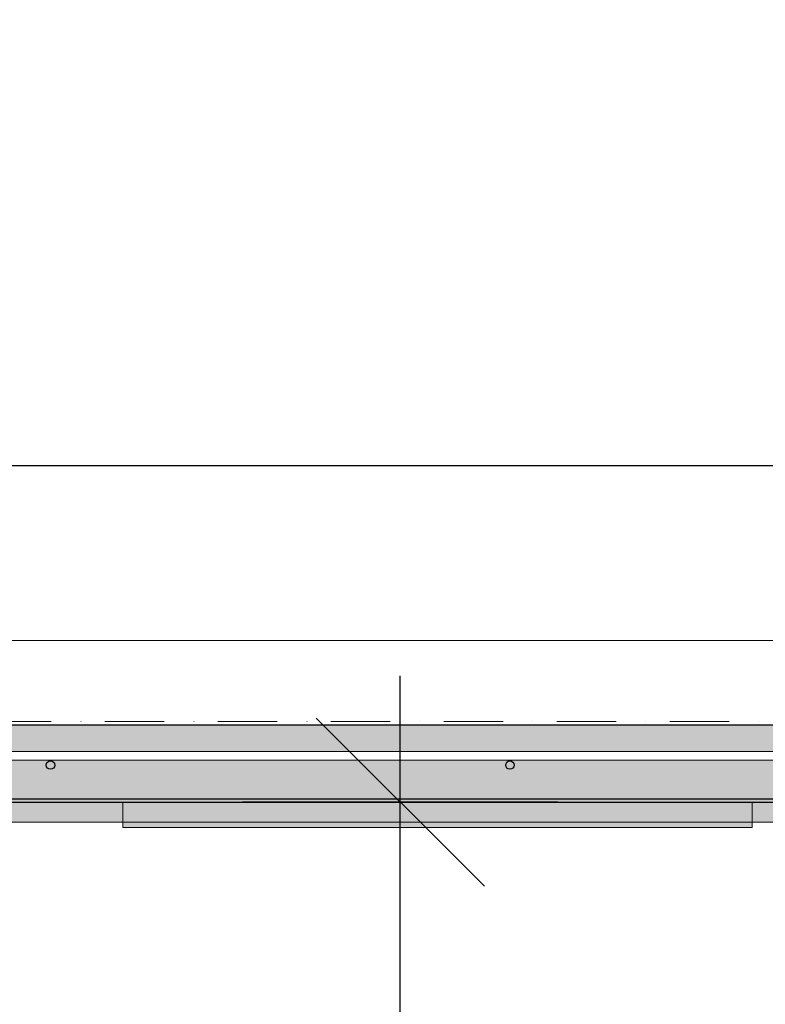
# Model space of a CAD drawing. Units: millimetres. Extents: x -2955 to 21848, y 6157 to 26239.
# Drawn here: x 17616 to 18059, y 18117 to 18702 of the extents above; entities that cross this region are included whole.
import ezdxf

# ---------------------------------------------------------------- set-up
doc = ezdxf.new("R2010")
doc.units = ezdxf.units.MM
doc.header["$MEASUREMENT"] = 0
doc.linetypes.add('Dot & Dashed', pattern=[67.027776, 35.277777, -17.638888, 0, -14.111111])
for name, color, linetype, lineweight, true_color in [('0_Pen_No__11', 7, 'Continuous', 5, 0x4a4a4a), ('0_Pen_No__65', 7, 'Continuous', 5, 0x636300), ('A-BEAM_Pen_No__2', 7, 'Continuous', 5, 0x747474), ('A-FLOR_Pen_No__2', 7, 'Continuous', 5, 0x747474)]:
    doc.layers.add(name, color=color, linetype=linetype, lineweight=lineweight, true_color=true_color)
for name, color, linetype, lineweight in [('0_Pen_No__121', 1, 'Continuous', 5), ('A-BEAM_Pen_No__10', 1, 'Continuous', 5), ('A-DIMS_Pen_No__1', 7, 'Continuous', 30), ('A-FLOR_Pen_No__1', 7, 'Continuous', 30), ('A-NPLT_Pen_No__1', 7, 'Continuous', 30)]:
    doc.layers.add(name, color=color, linetype=linetype, lineweight=lineweight)
for name, color, linetype in [('A-BEAM', 7, 'Continuous'), ('A-DIMS', 7, 'Continuous'), ('A-FLOR', 7, 'Continuous')]:
    doc.layers.add(name, color=color, linetype=linetype)
doc.styles.add('GENERATED_STYLE_1', font='Tahoma_1.ttf')
doc.dimstyles.new('GENERATED_STYLE__2', dxfattribs={"dimtxt": 200, "dimasz": 95, "dimexe": 0.18, "dimexo": 10000, "dimgap": 0.09, "dimtad": 1, "dimdec": 0, "dimzin": 0, "dimdsep": 46, "dimtxsty": 'GENERATED_STYLE_1', "dimblk": 'ARROWHEAD_6', "dimblk1": 'ARROWHEAD_6', "dimblk2": 'ARROWHEAD_6', "dimcen": 0.09, "dimclrd": 7, "dimclre": 7, "dimclrt": 7, "dimadec": 0, "dimazin": 0, "dimtfac": 1, "dimtdec": 4, "dimtmove": 0, "dimatfit": 3, "dimfxl": 1, "dimtolj": 1, "dimtzin": 0, "dimarcsym": 0})

# ---------------------------------------------------------------- blocks, each defined once
blk = doc.blocks.new('Slab_3', base_point=(18371.26, 18236.94))
at = {"layer": 'A-FLOR_Pen_No__1', "linetype": 'Continuous', "flags": 128}
blk.add_lwpolyline([(18371.26, 18236.94), (18371.26, 18386.94, 0.414214), (18321.26, 18436.94), (17041.26, 18436.94, 0.414214), (16991.26, 18386.94), (16991.26, 18236.94)], format="xyb", close=True, dxfattribs=at)
blk = doc.blocks.new('Slab_46', base_point=(17087.26, 18261.94))
at = {"layer": 'A-FLOR_Pen_No__2', "linetype": 'Continuous', "flags": 128}
blk.add_lwpolyline([(17087.26, 18261.94), (18287.26, 18261.94), (18287.26, 18266.94), (17087.26, 18266.94)], close=True, dxfattribs=at)
blk = doc.blocks.new('Slab_51', base_point=(16988.26, 19136.94))
at = {"layer": 'A-FLOR_Pen_No__2', "linetype": 'Continuous', "flags": 128}
blk.add_lwpolyline([(16988.26, 19136.94), (16988.26, 19047.94), (16900.26, 19047.94), (16900.26, 18327.94), (16988.26, 18327.94), (16988.26, 18238.94), (18280.26, 18238.94), (18280.26, 19136.94)], close=True, dxfattribs=at)
blk = doc.blocks.new('kdelis1_5')
at = {"layer": '0_Pen_No__65', "linetype": 'Continuous'}
blk.add_hatch(color=256, dxfattribs=at).paths.add_polyline_path([(0, -12.5), (1400, -12.5), (1400, 12.5), (0, 12.5)])
for p, q in [((0, 12.5), (1400, 12.5)), ((0, -12.5), (1400, -12.5))]:
    blk.add_line(p, q, dxfattribs=at)
blk = doc.blocks.new('kdelis11_3')
at = {"layer": '0_Pen_No__65', "linetype": 'Continuous'}
blk.add_hatch(color=256, dxfattribs=at).paths.add_polyline_path([(0, -8), (1380, -8), (1380, 8), (0, 8)])
for p, q in [((0, 8), (1380, 8)), ((0, -8), (1380, -8))]:
    blk.add_line(p, q, dxfattribs=at)
blk = doc.blocks.new('V1_sans')
at = {"layer": '0_Pen_No__121', "linetype": 'Continuous'}
blk.add_hatch(color=256, dxfattribs=at).paths.add_polyline_path([(752.5, 0), (752.5, 12), (-752.5, 12), (-752.5, 0)])
for p, q in [((-716.5, 12), (716.5, 12)), ((-716.5, 0), (716.5, 0))]:
    blk.add_line(p, q, dxfattribs=at)
blk = doc.blocks.new('BRLM_ritenis1')
at = {"layer": '0_Pen_No__11', "linetype": 'Continuous'}
blk.add_hatch(color=256, dxfattribs=at).paths.add_polyline_path([(187, 0), (187, 15), (-187, 15), (-187, 0)])
for p, q in [((-187, 15), (-184.159, 15)), ((-187, 0), (-187, 15)), ((-184.159, 15), (-175.723, 15)), ((-175.723, 15), (-161.947, 15)), ((-161.947, 15), (-143.25, 15)), ((-143.25, 15), (-120.201, 15)), ((-120.201, 15), (-93.5, 15)), ((-93.5, 15), (-63.958, 15)), ((-63.958, 15), (-32.472, 15)), ((-32.472, 15), (0, 15)), ((0, 15), (32.472, 15)), ((32.472, 15), (63.958, 15)), ((63.958, 15), (93.5, 15)), ((93.5, 15), (120.201, 15)), ((120.201, 15), (143.25, 15)), ((143.25, 15), (161.947, 15)), ((161.947, 15), (175.723, 15)), ((175.723, 15), (184.159, 15)), ((184.159, 15), (187, 15)), ((187, 0), (187, 15)), ((-32.472, 0), (0, 0)), ((0, 0), (32.472, 0)), ((32.472, 0), (63.958, 0)), ((63.958, 0), (93.5, 0)), ((93.5, 0), (120.201, 0)), ((120.201, 0), (143.25, 0)), ((143.25, 0), (161.947, 0)), ((161.947, 0), (175.723, 0)), ((175.723, 0), (184.159, 0)), ((184.159, 0), (187, 0)), ((-187, 0), (-184.159, 0)), ((-184.159, 0), (-175.723, 0)), ((-175.723, 0), (-161.947, 0)), ((-161.947, 0), (-143.25, 0)), ((-143.25, 0), (-120.201, 0)), ((-120.201, 0), (-93.5, 0)), ((-93.5, 0), (-63.958, 0)), ((-63.958, 0), (-32.472, 0))]:
    blk.add_line(p, q, dxfattribs=at)
blk = doc.blocks.new('Beam_4', base_point=(16995.26, 18284.94))
at = {"layer": 'A-BEAM_Pen_No__10', "linetype": 'Dot & Dashed'}
blk.add_line((16995.26, 18284.94), (18379.26, 18284.94), dxfattribs=at)
at = {"layer": 'A-BEAM_Pen_No__2', "linetype": 'Continuous'}
for p, q in [((16995.26, 18332.94), (18379.26, 18332.94)), ((16995.26, 18236.94), (18379.26, 18236.94))]:
    blk.add_line(p, q, dxfattribs=at)
blk = doc.blocks.new('*D174')
at = {"layer": 'A-DIMS_Pen_No__1', "linetype": 'Continuous', "transparency": 16777216}
for p, q in [((17842.06, 18236.94), (17842.06, 18311.94)), ((17892.06, 18186.94), (17792.06, 18286.94)), ((17935.81, 18236.94), (17748.31, 18236.94)), ((17842.06, 17236.51), (17842.06, 18236.94)), ((17792.06, 17286.51), (17892.06, 17186.51)), ((17935.81, 17236.51), (17748.31, 17236.51)), ((17842.06, 17161.51), (17842.06, 17236.51))]:
    blk.add_line(p, q, dxfattribs=at)
at = {"layer": 'A-DIMS_Pen_No__1', "transparency": 16777216, "insert": (17802.06, 17393.87), "char_height": 200, "attachment_point": 7, "rotation": 90, "style": 'GENERATED_STYLE_1'}
blk.add_mtext('\\A1;{\\fTahoma|b0|i0|c0|p34;1\xa0000}', dxfattribs=at)
blk = doc.blocks.new('ARROWHEAD_6')
at = {"color": 0, "linetype": 'Continuous', "lineweight": 0}
for p, q in [((-0.5, -0.5), (0.5, 0.5)), ((0, 0), (-1, 0))]:
    blk.add_line(p, q, dxfattribs=at)

msp = doc.modelspace()

# ---------------------------------------------------------------- linework, layer by layer
at = {"layer": 'A-NPLT_Pen_No__1', "linetype": 'Continuous', "flags": 128}
for points in [[(16988.26, 18238.94), (18280.26, 18238.94), (18280.26, 19136.94), (16988.26, 19136.94)], [(16997.26, 18282.94), (18377.26, 18282.94)], [(17677.26, 18282.94), (18377.26, 18282.94)], [(16987.26, 18261.94), (16987.26, 18236.94), (18387.26, 18236.94), (18387.26, 18261.94)]]:
    msp.add_lwpolyline(points, dxfattribs=at)
at = {"layer": 'A-NPLT_Pen_No__1', "linetype": 'Continuous'}
for centre in [(17634.26, 18258.94), (17907.26, 18258.94)]:
    msp.add_circle(centre, 2.5, dxfattribs=at)

# ---------------------------------------------------------------- block references
at = {"color": 1, "linetype": 'Continuous', "lineweight": 5, "zscale": 1000}
msp.add_blockref('V1_sans', (17684.76, 18224.94), dxfattribs=at)
at = {"color": 251, "linetype": 'Continuous', "lineweight": 5, "true_color": 0x4a4a4a, "zscale": 1000}
msp.add_blockref('BRLM_ritenis1', (17864.26, 18221.94), dxfattribs=at)
at = {"layer": '0_Pen_No__65', "linetype": 'Continuous', "zscale": 1000, "rotation": 180}
msp.add_blockref('kdelis11_3', (18377.26, 18274.94), dxfattribs=at)
at = {"layer": '0_Pen_No__65', "linetype": 'Continuous', "zscale": 1000}
msp.add_blockref('kdelis1_5', (16987.26, 18249.44), dxfattribs=at)
at = {"layer": 'A-BEAM', "color": 8, "lineweight": 5, "true_color": 0x747474}
msp.add_blockref('Beam_4', (16995.26, 18284.94), dxfattribs=at)
at = {"layer": 'A-FLOR', "color": 8, "linetype": 'Continuous', "lineweight": 5, "true_color": 0x747474}
for name, p in [('Slab_51', (16988.26, 19136.94)), ('Slab_46', (17087.26, 18261.94))]:
    msp.add_blockref(name, p, dxfattribs=at)
at = {"layer": 'A-FLOR', "linetype": 'Continuous'}
msp.add_blockref('Slab_3', (18371.26, 18236.94), dxfattribs=at)

# ---------------------------------------------------------------- dimensions: what is measured, and where the dimension line sits
at = {"layer": 'A-DIMS', "linetype": 'Continuous'}
dim = msp.add_linear_dim(base=(17842.06, 18236.94), p1=(16897.26, 17236.51), p2=(16903.26, 18236.94), angle=90, dimstyle='GENERATED_STYLE__2', dxfattribs=at)
dim.commit()
dim.dimension.update_dxf_attribs({"geometry": '*D174', "text_midpoint": (17702.06, 17735.81), "dimtype": 160, "text_rotation": 90})

doc.saveas('drawing.dxf')
